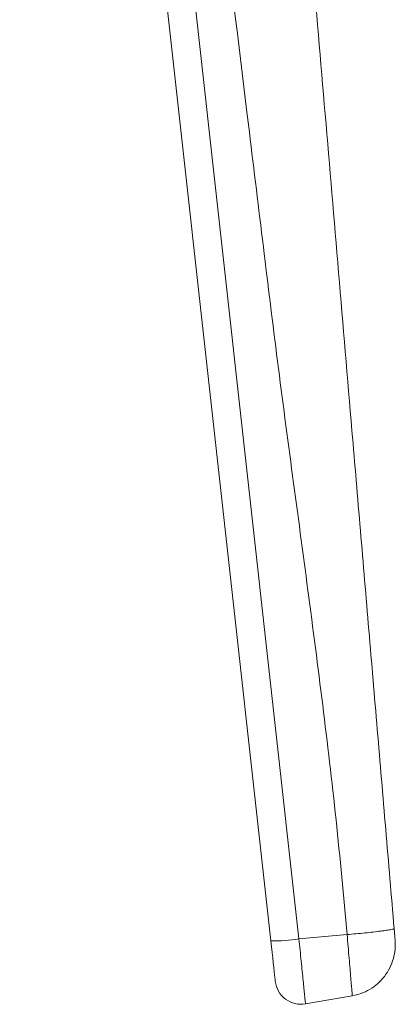
# Model space of a CAD drawing. Units: millimetres. Extents: x -142 to 420, y -299 to 520.
# Drawn here: x 223 to 237, y 85 to 122 of the extents above; entities that cross this region are included whole.
import ezdxf

# ---------------------------------------------------------------- set-up
doc = ezdxf.new("R2010")
doc.units = ezdxf.units.MM

msp = doc.modelspace()

# ---------------------------------------------------------------- linework, layer by layer
at = {"color": 7, "linetype": 'Continuous', "lineweight": 0}
for p, q in [((224.06, 174.11), (233.745, 87.028)), ((232.661, 86.948), (222.976, 174.03)), ((235.603, 87.192), (233.745, 87.028)), ((235.803, 84.835), (233.999, 84.522))]:
    msp.add_line(p, q, dxfattribs=at)
at = {"color": 7, "linetype": 'Continuous', "lineweight": 0, "flags": 128}
msp.add_lwpolyline([(232.834, 85.397), (232.832, 85.412), (232.827, 85.459), (232.818, 85.536), (232.807, 85.641), (232.792, 85.772), (232.775, 85.928), (232.755, 86.105), (232.733, 86.299), (232.71, 86.507), (232.686, 86.725), (232.661, 86.948)], dxfattribs=at)
at = {"color": 7, "linetype": 'Continuous', "lineweight": 0}
for centre, radius, start, end in [((232.722, 93.536), 6.588, 269.4715, 278.9345), ((233.828, 85.507), 1, 186.3462, 279.8462)]:
    msp.add_arc(centre, radius, start, end, dxfattribs=at)
for points, knots in [([(229.021, 186.442), (229.091, 185.615), (229.231, 183.96), (229.442, 181.475), (229.653, 178.991), (229.863, 176.506), (230.074, 174.021), (230.284, 171.537), (230.811, 165.327), (231.957, 151.811), (233.205, 137.091), (234.239, 124.892), (234.756, 118.792), (235.274, 112.692), (235.727, 107.346), (236.116, 102.756), (236.441, 98.92), (236.766, 95.086), (237.091, 91.253), (237.308, 88.699), (237.416, 87.422)], [0, 0, 0, 0, 0.025074, 0.050163, 0.075263, 0.100357, 0.125444, 0.150531, 0.175619, 0.313599, 0.559992, 0.62159, 0.683188, 0.744786, 0.806399, 0.845138, 0.883873, 0.922597, 0.961305, 1, 1, 1, 1]), ([(235.603, 87.192), (235.467, 88.668), (235.194, 91.62), (234.668, 96.036), (234.096, 100.448), (233.5, 104.858), (232.911, 109.268), (232.372, 113.684), (231.026, 124.723), (228.872, 142.385), (226.786, 159.483), (225.578, 169.395), (225.245, 172.121), (224.913, 174.847), (224.577, 177.573), (224.205, 180.294), (223.847, 183.017), (223.671, 184.84), (223.583, 185.75)], [0, 0, 0, 0, 0.044772, 0.089562, 0.134373, 0.179194, 0.224011, 0.268813, 0.313612, 0.560005, 0.806398, 0.834054, 0.861711, 0.889367, 0.917027, 0.944697, 0.972358, 1, 1, 1, 1]), ([(237.416, 87.422), (237.411, 87.418), (237.399, 87.407), (237.301, 87.385), (237.137, 87.358), (236.906, 87.327), (236.62, 87.292), (236.296, 87.257), (235.954, 87.223), (235.718, 87.202), (235.603, 87.192)], [0, 0, 0, 0, 0.117455, 0.241147, 0.369388, 0.500025, 0.630645, 0.758886, 0.882567, 1, 1, 1, 1]), ([(237.416, 87.422), (237.421, 87.363), (237.431, 87.244), (237.444, 87.098), (237.452, 86.993), (237.453, 86.981), (237.454, 86.975)], [0, 0, 0, 0, 0.250706, 0.499843, 0.747474, 1, 1, 1, 1]), ([(233.745, 87.028), (233.76, 86.884), (233.789, 86.591), (233.832, 86.17), (233.872, 85.772), (233.908, 85.416), (233.94, 85.106), (233.965, 84.856), (233.984, 84.67), (233.996, 84.546), (233.998, 84.53), (233.999, 84.522)], [0, 0, 0, 0, 0.108636, 0.220425, 0.329071, 0.440852, 0.549489, 0.661265, 0.769867, 0.881645, 1, 1, 1, 1]), ([(235.803, 84.835), (235.802, 84.844), (235.801, 84.861), (235.789, 85), (235.771, 85.216), (235.746, 85.509), (235.716, 85.867), (235.681, 86.277), (235.643, 86.724), (235.617, 87.036), (235.603, 87.192)], [0, 0, 0, 0, 0.1249976, 0.2500153, 0.3750053, 0.5000003, 0.6250012, 0.7500047, 0.8750022, 1, 1, 1, 1]), ([(237.454, 86.975), (237.458, 86.858), (237.466, 86.62), (237.396, 86.259), (237.26, 85.904), (237.054, 85.576), (236.79, 85.294), (236.481, 85.073), (236.149, 84.913), (235.917, 84.861), (235.803, 84.835)], [0, 0, 0, 0, 0.117437, 0.241125, 0.369362, 0.499999, 0.630636, 0.758875, 0.882561, 1, 1, 1, 1])]:
    msp.add_open_spline(points, degree=3, knots=knots, dxfattribs=at)

doc.saveas('drawing.dxf')
